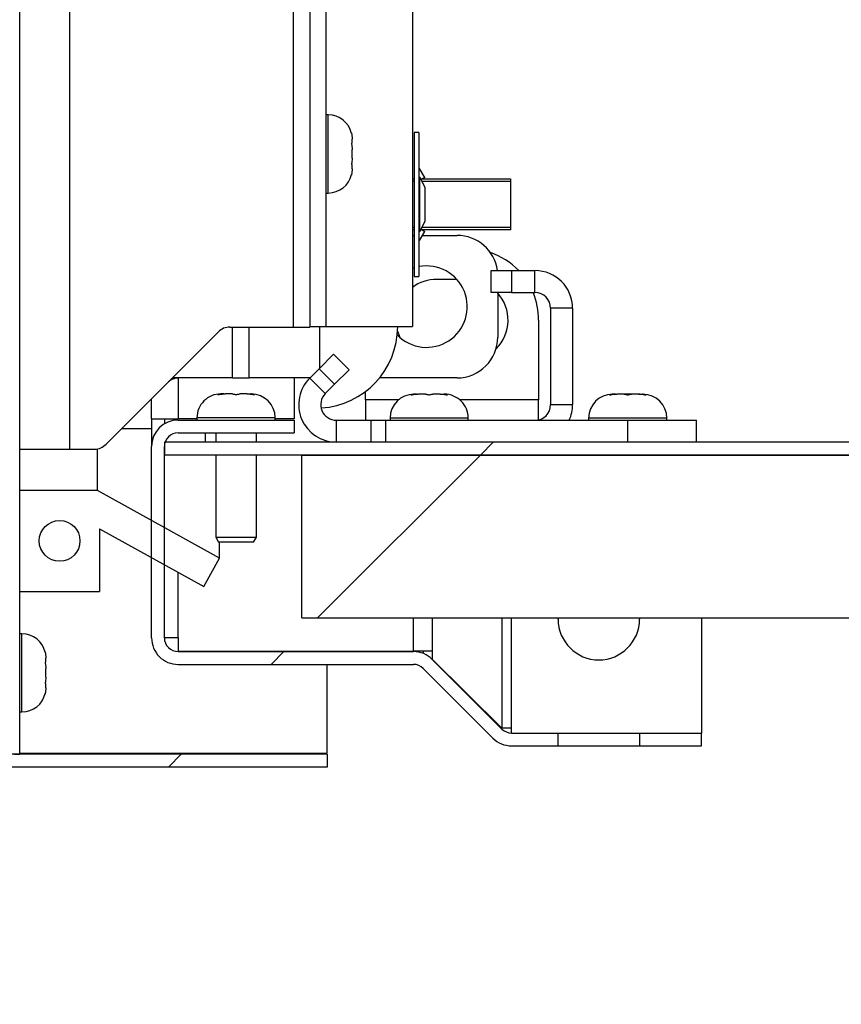
# Model space of a CAD drawing. Units: inches. Extents: x 0.1 to 10.8, y 0.2 to 8.4.
# Drawn here: x 5.2 to 5.4, y 5.7 to 6 of the extents above; entities that cross this region are included whole.
import ezdxf

# ---------------------------------------------------------------- set-up
doc = ezdxf.new("R2010")
doc.units = ezdxf.units.IN
doc.header["$MEASUREMENT"] = 0
pattern_1 = [(45, (0, 0), (-0.08838834764831845, 0.08838834764831845), [])]
pattern_2 = [(45, (0, 0), (-0.2651650429449554, 0.2651650429449554), []), (45, (0.176776695, 0), (-0.2651650429449554, 0.2651650429449554), [])]

msp = doc.modelspace()

# ---------------------------------------------------------------- hatches: boundary and pattern name
at = {"linetype": 'Continuous', "lineweight": 18}
h = msp.add_hatch(dxfattribs=at)
h.set_pattern_fill('ANSI31', angle=2.8e-322, style=0)
h.set_pattern_definition(pattern_1)
edge = h.paths.add_edge_path(flags=0)
edge.add_line((5.170589519650655, 5.782225761225186), (5.294497816593887, 5.782225761225186))
edge.add_line((5.294497816593887, 5.782225761225186), (5.294497816593887, 5.785653708823439))
edge.add_line((5.294497816593887, 5.785653708823439), (5.170589519650655, 5.785653708823439))
edge.add_arc((5.170589519650655, 5.789321831094182), 0.003668122270742359, 180, 270, ccw=False)
edge.add_line((5.166921397379913, 5.789321831094182), (5.166921397379912, 7.29126506253523))
edge.add_arc((5.170589519650655, 7.29126506253523), 0.003668122270742359, 89.9999999999992, 180, ccw=False)
edge.add_line((5.170589519650655, 7.294933184805973), (5.290196506550219, 7.294933184805974))
edge.add_arc((5.290196506550219, 7.294059822360559), 0.0008733624454148469, -90.0000000000008, 89.9999999999992, ccw=False)
edge.add_line((5.290196506550219, 7.293186459915143), (5.22353711790393, 7.293186459915143))
edge.add_line((5.22353711790393, 7.293186459915143), (5.22353711790393, 7.28975851231689))
edge.add_line((5.22353711790393, 7.28975851231689), (5.290196506550219, 7.28975851231689))
edge.add_arc((5.290196506550219, 7.294059822360559), 0.004301310043668122, 270.0000000000008, 450.0000000000008)
edge.add_line((5.290196506550219, 7.298361132404226), (5.170589519650655, 7.298361132404225))
edge.add_arc((5.170589519650655, 7.29126506253523), 0.007096069868995634, 90, 180)
edge.add_line((5.16349344978166, 7.29126506253523), (5.16349344978166, 5.789321831094182))
edge.add_arc((5.170589519650655, 5.789321831094182), 0.007096069868995634, 180, 270.0000000000008)
h = msp.add_hatch(dxfattribs=at)
h.set_pattern_fill('ANSI31', angle=2.8e-322, style=0)
h.set_pattern_definition(pattern_1)
edge = h.paths.add_edge_path(flags=0)
edge.add_line((5.285611353711799, 5.871835374145985), (5.285611353711799, 5.875263321744238))
edge.add_line((5.285611353711799, 5.875263321744238), (5.254497816593894, 5.875263321744238))
edge.add_arc((5.254497816593894, 5.868167251875242), 0.007096069868995634, 90, 180)
edge.add_line((5.247401746724898, 5.868167251875242), (5.247401746724898, 5.81685720820712))
edge.add_arc((5.254497816593894, 5.81685720820712), 0.007096069868995634, 180, 270.0000000000008)
edge.add_line((5.254497816593894, 5.809761138338124), (5.31760961695072, 5.809761138338124))
edge.add_arc((5.31760961695072, 5.806093016067382), 0.003668122270742359, 44.99999999997959, 89.9999999999992, ccw=False)
edge.add_line((5.320203371082584, 5.808686770199244), (5.338881619532606, 5.790008521749222))
edge.add_arc((5.343899298656747, 5.795026200873362), 0.007096069868995634, 224.9999999999958, 270.0000000000008)
edge.add_line((5.343899298656747, 5.787930131004367), (5.3563537117904, 5.787930131004367))
edge.add_line((5.3563537117904, 5.787930131004367), (5.3563537117904, 5.791358078602619))
edge.add_line((5.3563537117904, 5.791358078602619), (5.343899298656747, 5.791358078602619))
edge.add_arc((5.343899298656747, 5.795026200873362), 0.003668122270742359, 224.9999999999902, 270, ccw=False)
edge.add_line((5.341305544524883, 5.792432446741499), (5.322627296074861, 5.811110695191521))
edge.add_arc((5.31760961695072, 5.806093016067382), 0.007096069868995634, 44.99999999998986, 90)
edge.add_line((5.31760961695072, 5.813189085936377), (5.254497816593894, 5.813189085936378))
edge.add_arc((5.254497816593894, 5.81685720820712), 0.003668122270742359, 180, 270, ccw=False)
edge.add_line((5.250829694323151, 5.81685720820712), (5.250829694323151, 5.868167251875242))
edge.add_arc((5.254497816593894, 5.868167251875242), 0.003668122270742359, 89.9999999999992, 180, ccw=False)
edge.add_line((5.254497816593894, 5.871835374145985), (5.285611353711799, 5.871835374145985))
h = msp.add_hatch(dxfattribs=at)
h.set_pattern_fill('ANSI31', angle=2.8e-322, style=0)
h.set_pattern_definition(pattern_1)
edge = h.paths.add_edge_path(flags=0)
edge.add_line((5.764323144104805, 5.869301310043667), (5.250829694323146, 5.869301310043667))
edge.add_line((5.250829694323146, 5.869301310043667), (5.250829694323146, 5.865873362445414))
edge.add_line((5.250829694323146, 5.865873362445414), (5.764323144104805, 5.865873362445414))
edge.add_arc((5.764323144104805, 5.862205240174672), 0.003668122270742454, -7.958078640513122e-13, 89.9999999999992, ccw=False)
edge.add_line((5.767991266375548, 5.862205240174672), (5.767991266375548, 5.718646288209607))
edge.add_line((5.767991266375548, 5.718646288209607), (5.771419213973802, 5.718646288209607))
edge.add_line((5.771419213973802, 5.718646288209607), (5.7714192139738, 5.862205240174672))
edge.add_arc((5.764323144104805, 5.862205240174672), 0.007096069868995729, 0, 90)
h = msp.add_hatch(dxfattribs=at)
h.set_pattern_fill('ANSI32', style=0)
h.set_pattern_definition(pattern_2)
h.paths.add_polyline_path([(5.767991266375546, 5.865873362445414), (5.287641921397378, 5.865873362445414), (5.287641921397378, 5.822205240174671), (5.767991266375546, 5.822205240174671)], flags=0)
h = msp.add_hatch(dxfattribs=at)
h.set_pattern_fill('ANSI32', style=0)
h.set_pattern_definition(pattern_2)
h.paths.add_polyline_path([(5.261401746724903, 5.830631874762305), (5.265635891879892, 5.838270474824657), (5.23293645817972, 5.856396066902042), (5.212056768558964, 5.856396066902043), (5.212056768558964, 5.829321831094182), (5.233454148471627, 5.829321831094183), (5.233454148471626, 5.846123481440461)], flags=0)
edge = h.paths.add_edge_path(flags=0)
edge.add_arc((5.222755458515294, 5.842858948998112), 0.005458515283842798, 0, 360)
h = msp.add_hatch(dxfattribs=at)
h.set_pattern_fill('ANSI31', angle=2.8e-322, style=0)
h.set_pattern_definition(pattern_1)
h.paths.add_polyline_path([(5.378187772925772, 5.787930131004367), (5.394781659388653, 5.787930131004367), (5.394781659388653, 5.791358078602619), (5.378187772925772, 5.791358078602619)], flags=0)

# ---------------------------------------------------------------- linework, layer by layer
at = {"color": 7, "linetype": 'Continuous', "lineweight": 25}
for p, q in [((5.212056768558961, 5.785653708823438), (5.212056768558967, 7.286745411880211)), ((5.225419213973808, 5.987542355111646), (5.225419213973808, 5.867455018867106)), ((5.285331877729267, 5.987542355111646), (5.285331877729267, 5.900195193539594)), ((5.289786026200883, 5.987542355111646), (5.289786026200883, 5.900195193539594)), ((5.294152838427957, 5.900304363845271), (5.294152838427957, 5.987640608386755)), ((5.317296943231451, 5.987640608386755), (5.317296943231451, 5.900304363845271)), ((5.29475327510918, 5.957072922797237), (5.294152838427957, 5.957072922797237)), ((5.319061135371186, 5.952367682622576), (5.317751091703064, 5.952367682622576)), ((5.317751091703064, 5.952367682622576), (5.317751091703064, 5.913765062535239)), ((5.319061135371186, 5.952367682622576), (5.319061135371186, 5.913765062535239)), ((5.301139737991274, 5.949428901193909), (5.301139737991275, 5.950567368599721)), ((5.301139737991277, 5.945454106046449), (5.301139737991275, 5.947731040858072)), ((5.301139737991277, 5.942617778304795), (5.301139737991275, 5.943756245710609)), ((5.320630862644297, 5.940308507322854), (5.319243960966459, 5.942710691493973)), ((5.317296943231451, 5.93988951668371), (5.317751091703064, 5.93988951668371)), ((5.319243960966459, 5.940460517688988), (5.319243960966459, 5.925672227468826)), ((5.319243960966459, 5.940460517688988), (5.320630862644297, 5.937686714333311)), ((5.319529461469097, 5.93988951668371), (5.343624454148478, 5.93988951668371)), ((5.320630862644297, 5.940308507322854), (5.319905149569404, 5.93988951668371)), ((5.343624454148478, 5.93988951668371), (5.343624454148478, 5.93920720227323)), ((5.343624454148478, 5.93920720227323), (5.343624454148478, 5.926925542884583)), ((5.294152838427957, 5.936112224107281), (5.29475327510918, 5.936112224107281)), ((5.320630862644297, 5.937686714333311), (5.320630862644297, 5.928446030824503)), ((5.320630862644297, 5.928446030824503), (5.319243960966459, 5.925672227468826)), ((5.317751091703064, 5.926243228474104), (5.317296943231451, 5.926243228474104)), ((5.319243960966459, 5.923422053663844), (5.320630862644297, 5.925824237834961)), ((5.343624454148478, 5.926243228474104), (5.319529461469098, 5.926243228474104)), ((5.319905149569406, 5.926243228474104), (5.320630862644297, 5.925824237834961)), ((5.343624454148478, 5.926925542884583), (5.343624454148478, 5.926243228474104)), ((5.317296943231449, 5.924758512316887), (5.317751091703064, 5.924758512316886)), ((5.320015565729554, 5.924758512316886), (5.329279866123189, 5.924758512316886)), ((5.317296943231449, 5.915889840570906), (5.317751091703064, 5.916046940535972)), ((5.338406113537132, 5.909410480349345), (5.338406113537132, 5.915305676855894)), ((5.338406113537132, 5.915305676855894), (5.343864628820974, 5.915305676855894)), ((5.343864628820974, 5.915305676855894), (5.343864628820974, 5.909410480349345)), ((5.343864628820974, 5.915305676855894), (5.35015283842796, 5.915305676855894)), ((5.35015283842796, 5.909410480349345), (5.35015283842796, 5.915305676855894)), ((5.317751091703064, 5.913765062535239), (5.319061135371187, 5.913765062535239)), ((5.329195286778934, 5.91296943231441), (5.323837554585166, 5.91296943231441)), ((5.343864628820974, 5.909410480349345), (5.338406113537132, 5.909410480349345)), ((5.340196896690875, 5.909410480349345), (5.340196896690875, 5.897465935897673)), ((5.343864628820974, 5.909410480349345), (5.35015283842796, 5.909410480349345)), ((5.360240174672503, 5.905218340611353), (5.354344978165953, 5.905218340611353)), ((5.354344978165953, 5.905218340611353), (5.354344978165953, 5.879388646288209)), ((5.360240174672503, 5.905218340611353), (5.360240174672502, 5.879388646288209)), ((5.351130131004379, 5.902052401746724), (5.351130131004379, 5.88065502183406)), ((5.235223095272834, 5.868787284445607), (5.265298738788319, 5.898862927961092)), ((5.268393426067326, 5.900195193539595), (5.285331877729267, 5.900195193539594)), ((5.285331877729267, 5.900195193539594), (5.289786026200883, 5.900195193539594)), ((5.289786026200883, 5.900304363845271), (5.294152838427957, 5.900304363845271)), ((5.292406113537127, 5.900304363845271), (5.292406113537127, 5.889128093140091)), ((5.294152838427957, 5.90030436384527), (5.317296943231451, 5.900304363845271)), ((5.292292443304502, 5.889014422907465), (5.296152196476918, 5.892874176079881)), ((5.296152196476918, 5.892874176079881), (5.300320729903127, 5.888705642653672)), ((5.289799490547869, 5.886521470150833), (5.292292443304502, 5.889014422907465)), ((5.29646097673071, 5.884845889481256), (5.292292443304502, 5.889014422907465)), ((5.300320729903127, 5.888705642653672), (5.29646097673071, 5.884845889481256)), ((5.269102681615837, 5.886548905329986), (5.252984716157214, 5.886548905329987)), ((5.269102681615837, 5.886548905329986), (5.273556830087453, 5.886548905329987)), ((5.289826925727023, 5.886548905329986), (5.273556830087453, 5.886548905329987)), ((5.285611353711815, 5.886548905329986), (5.285611353711815, 5.875574607344174)), ((5.293968023974078, 5.882352936724624), (5.289799490547869, 5.886521470150833)), ((5.329279866123189, 5.886548905329986), (5.308488976694641, 5.886548905329986)), ((5.293968023974078, 5.882352936724624), (5.29646097673071, 5.884845889481256)), ((5.304732751091717, 5.88065502183406), (5.304732751091717, 5.8829122327032)), ((5.247401746724915, 5.875574607344174), (5.247401746724915, 5.880965935897692)), ((5.266111264488764, 5.882250221307556), (5.265949781659397, 5.882250221307556)), ((5.266768558951973, 5.882250221307558), (5.266111264488764, 5.882250221307556)), ((5.269063408000333, 5.882250221307556), (5.267091524610708, 5.882250221307555)), ((5.272995811633848, 5.882250221307555), (5.271023928244222, 5.882250221307556)), ((5.273318777292584, 5.882250221307556), (5.273976071755793, 5.882250221307556)), ((5.27413755458516, 5.882250221307558), (5.273976071755793, 5.882250221307556)), ((5.304732751091717, 5.88065502183406), (5.304732751091717, 5.875196506550217)), ((5.3178579893796, 5.882183406113537), (5.317696506550233, 5.882183406113537)), ((5.318515283842808, 5.882183406113536), (5.3178579893796, 5.882183406113537)), ((5.320810132891171, 5.882183406113537), (5.318838249501545, 5.882183406113536)), ((5.324742536524685, 5.882183406113537), (5.32277065313506, 5.882183406113535)), ((5.32506550218342, 5.882183406113537), (5.325722796646628, 5.882183406113537)), ((5.325884279475996, 5.882183406113536), (5.325722796646628, 5.882183406113537)), ((5.351130131004379, 5.875312013510668), (5.351130131004379, 5.88065502183406)), ((5.371078513397067, 5.882183406113537), (5.370917030567699, 5.882183406113537)), ((5.371735807860276, 5.882183406113536), (5.371078513397067, 5.882183406113537)), ((5.374030656908638, 5.882183406113537), (5.372058773519012, 5.882183406113536)), ((5.375991177152526, 5.882183406113536), (5.374030656908637, 5.882183406113536)), ((5.377963060542152, 5.882183406113537), (5.375991177152527, 5.882183406113535)), ((5.378286026200886, 5.882183406113536), (5.37796306054215, 5.882183406113536)), ((5.378286026200887, 5.882183406113537), (5.378943320664096, 5.882183406113537)), ((5.379104803493463, 5.882183406113536), (5.378943320664096, 5.882183406113537)), ((5.354344978165953, 5.879388646288209), (5.360240174672502, 5.879388646288209)), ((5.247401746724915, 5.875574607344174), (5.254497816593911, 5.875574607344174)), ((5.247401746724915, 5.875574607344174), (5.247401746724915, 5.868167251875242)), ((5.250829694323169, 5.875574607344174), (5.250829694323169, 5.874241713710884)), ((5.259563318777293, 5.875574607344174), (5.254497816593911, 5.875574607344174)), ((5.2544978165939, 5.875263321744238), (5.285611353711805, 5.875263321744238)), ((5.2595633187773, 5.87586375842546), (5.2595633187773, 5.875263321744238)), ((5.280524017467256, 5.875263321744238), (5.280524017467256, 5.87586375842546)), ((5.285611353711815, 5.875574607344174), (5.280524017467249, 5.875574607344174)), ((5.285611353711805, 5.875263321744238), (5.285611353711805, 5.871835374145985)), ((5.296932314410493, 5.869301310043667), (5.296932314410493, 5.875196506550217)), ((5.296932314410493, 5.875196506550217), (5.306250582866752, 5.875196506550217)), ((5.306250582866752, 5.869301310043667), (5.306250582866752, 5.875196506550217)), ((5.306250582866752, 5.875196506550217), (5.310110336039168, 5.875196506550217)), ((5.310110336039168, 5.875196506550217), (5.310110336039168, 5.869301310043667)), ((5.310110336039168, 5.875196506550217), (5.375011135371193, 5.875196506550217)), ((5.311310043668136, 5.87579694323144), (5.311310043668136, 5.875196506550217)), ((5.332270742358093, 5.875196506550217), (5.332270742358093, 5.87579694323144)), ((5.364530567685604, 5.87579694323144), (5.364530567685604, 5.875196506550217)), ((5.375011135371193, 5.869301310043667), (5.375011135371193, 5.875196506550217)), ((5.375011135371193, 5.875196506550217), (5.393433624454162, 5.875196506550217)), ((5.385491266375561, 5.875196506550217), (5.385491266375561, 5.87579694323144)), ((5.393433624454162, 5.869301310043667), (5.393433624454162, 5.875196506550217)), ((5.2544978165939, 5.871835374145985), (5.285611353711805, 5.871835374145985)), ((5.261746724890839, 5.871835374145983), (5.261746724890839, 5.869301310043667)), ((5.264585152838435, 5.871835374145985), (5.264585152838435, 5.869301310043667)), ((5.27550218340612, 5.869301310043667), (5.27550218340612, 5.871835374145985)), ((5.212056768558961, 5.867455018867106), (5.225419213973808, 5.867455018867106)), ((5.225419213973808, 5.867455018867106), (5.232128407993828, 5.867455018867106)), ((5.232936458179727, 5.856396066902042), (5.232936458179727, 5.867535356426719)), ((5.247401746724904, 5.81685720820712), (5.247401746724904, 5.868167251875242)), ((5.250829694323152, 5.869301310043667), (5.250829694323152, 5.865873362445414)), ((5.764323144104811, 5.869301310043667), (5.250829694323152, 5.869301310043667)), ((5.250829694323158, 5.81685720820712), (5.250829694323158, 5.868167251875242)), ((5.764323144104811, 5.865873362445414), (5.250829694323152, 5.865873362445414)), ((5.264585152838435, 5.865873362445414), (5.264585152838435, 5.843822273709303)), ((5.27550218340612, 5.843822273709303), (5.27550218340612, 5.865873362445414)), ((5.287641921397386, 5.822205240174671), (5.287641921397386, 5.865873362445414)), ((5.287641921397386, 5.865873362445414), (5.767991266375552, 5.865873362445414)), ((5.232936458179727, 5.856396066902043), (5.21205676855897, 5.856396066902043)), ((5.21205676855897, 5.829321831094183), (5.21205676855897, 5.856396066902043)), ((5.265635891879898, 5.838270474824657), (5.232936458179727, 5.856396066902043)), ((5.233454148471632, 5.846123481440461), (5.261401746724909, 5.830631874762305)), ((5.233454148471632, 5.846123481440461), (5.233454148471634, 5.829321831094183)), ((5.264585152838435, 5.843822273709303), (5.265341506902875, 5.842512230041181)), ((5.264585152838434, 5.843822273709303), (5.27550218340612, 5.843822273709303)), ((5.274745829341679, 5.842512230041181), (5.275502183406119, 5.843822273709303)), ((5.274745829341679, 5.842512230041181), (5.265341506902875, 5.842512230041181)), ((5.265635891879898, 5.838270474824657), (5.265635891879898, 5.842512230041183)), ((5.261401746724909, 5.830631874762305), (5.265635891879898, 5.838270474824657)), ((5.21205676855897, 5.829321831094183), (5.233454148471634, 5.829321831094183)), ((5.287641921397386, 5.822205240174671), (5.767991266375552, 5.822205240174671)), ((5.356353711790418, 5.821882096069869), (5.356353711790418, 5.822205240174671)), ((5.378187772925789, 5.822205240174671), (5.378187772925789, 5.821882096069869)), ((5.394781659388671, 5.822205240174671), (5.394781659388671, 5.791358078602619)), ((5.212657205240184, 5.817968119303791), (5.212056768558961, 5.817968119303791)), ((5.254497816593911, 5.816840982890024), (5.250829694323168, 5.816840982890024)), ((5.254497816593911, 5.816840982890024), (5.254497816593911, 5.813347533108366)), ((5.254497816593911, 5.813347533108366), (5.317609616950738, 5.813347533108366)), ((5.2544978165939, 5.813189085936378), (5.317609616950727, 5.813189085936377)), ((5.294497816593895, 5.813189085936377), (5.294497816593895, 5.813347533108366)), ((5.322627296074878, 5.813347533108366), (5.317609616950738, 5.813347533108366)), ((5.320203371082601, 5.813347533108366), (5.320203371082601, 5.812698063159493)), ((5.322627296074878, 5.813347533108366), (5.322627296074878, 5.811164126994829)), ((5.219043668122279, 5.810324097700463), (5.219043668122279, 5.811462565106275)), ((5.2544978165939, 5.809761138338124), (5.317609616950727, 5.809761138338124)), ((5.294497816593895, 5.785962489077233), (5.294497816593895, 5.809761138338124)), ((5.322627296074878, 5.811164126994829), (5.322573289134415, 5.811164126994829)), ((5.322627296074878, 5.811164126994829), (5.341305544524901, 5.792668122270742)), ((5.322627296074868, 5.811110695191521), (5.341305544524889, 5.792432446741499)), ((5.21904366812228, 5.806349302553002), (5.219043668122279, 5.808626237364625)), ((5.320203371082591, 5.808686770199244), (5.338881619532613, 5.790008521749222)), ((5.21904366812228, 5.803512974811349), (5.219043668122279, 5.804651442217162)), ((5.212056768558961, 5.797007420613835), (5.212657205240184, 5.797007420613835)), ((5.341305544524901, 5.792668122270742), (5.341069868995639, 5.792668122270742)), ((5.343899298656765, 5.792668122270742), (5.341305544524901, 5.792668122270742)), ((5.343899298656765, 5.791358078602619), (5.343899298656765, 5.792668122270742)), ((5.343899298656753, 5.791358078602619), (5.356353711790407, 5.791358078602619)), ((5.356353711790407, 5.787930131004367), (5.356353711790407, 5.791358078602619)), ((5.356353711790407, 5.791358078602619), (5.378187772925778, 5.791358078602619)), ((5.378187772925778, 5.791358078602619), (5.378187772925778, 5.787930131004367)), ((5.378187772925778, 5.791358078602619), (5.394781659388659, 5.791358078602619)), ((5.394781659388659, 5.787930131004367), (5.394781659388659, 5.791358078602619)), ((5.343899298656753, 5.787930131004367), (5.356353711790407, 5.787930131004367)), ((5.356353711790407, 5.787930131004367), (5.378187772925778, 5.787930131004367)), ((5.378187772925778, 5.787930131004367), (5.394781659388659, 5.787930131004367)), ((5.294497816593894, 5.785653708823439), (5.170589519650662, 5.785653708823441)), ((5.210589519650664, 5.785653708823438), (5.212056768558961, 5.785653708823438)), ((5.212056768558954, 5.785962489077233), (5.294497816593895, 5.785962489077233)), ((5.294497816593894, 5.785653708823439), (5.294497816593894, 5.782225761225186)), ((5.294497816593894, 5.782225761225186), (5.170589519650662, 5.782225761225186))]:
    msp.add_line(p, q, dxfattribs=at)
at = {"color": 8, "linetype": 'Continuous', "lineweight": 25}
for p, q in [((5.29475327510918, 5.946592573452261), (5.29475327510918, 5.957072922797239)), ((5.29475327510918, 5.936112224107282), (5.29475327510918, 5.946592573452261)), ((5.317751091703064, 5.93920720227323), (5.317296943231451, 5.93920720227323)), ((5.343624454148478, 5.93920720227323), (5.319870618674337, 5.93920720227323)), ((5.317296943231451, 5.926925542884583), (5.317751091703064, 5.926925542884583)), ((5.319870618674337, 5.926925542884584), (5.343624454148478, 5.926925542884583)), ((5.269102681615837, 5.886548905329986), (5.269102681615837, 5.900195193539595)), ((5.273556830087453, 5.886548905329987), (5.273556830087453, 5.900195193539595)), ((5.254497816593911, 5.886541308101588), (5.254497816593911, 5.875574607344174)), ((5.313550908832754, 5.88065502183406), (5.304732751091717, 5.88065502183406)), ((5.351130131004379, 5.88065502183406), (5.330029877193473, 5.88065502183406)), ((5.280524017467256, 5.87586375842546), (5.2595633187773, 5.87586375842546)), ((5.332270742358092, 5.87579694323144), (5.311310043668136, 5.87579694323144)), ((5.385491266375559, 5.87579694323144), (5.364530567685603, 5.87579694323144)), ((5.239425764192148, 5.872989953364923), (5.247401746724915, 5.872989953364923)), ((5.254497816593911, 5.816840982890024), (5.254497816593911, 5.834458785724511)), ((5.317609616950738, 5.813347533108366), (5.317609616950738, 5.822205240174671)), ((5.322627296074878, 5.822205240174671), (5.322627296074878, 5.813347533108366)), ((5.341305544524901, 5.822205240174671), (5.341305544524901, 5.792668122270742)), ((5.343899298656765, 5.792668122270742), (5.343899298656765, 5.822205240174671)), ((5.212657205240184, 5.807487769958814), (5.212657205240184, 5.817968119303791)), ((5.212657205240184, 5.797007420613836), (5.212657205240184, 5.807487769958814))]:
    msp.add_line(p, q, dxfattribs=at)
at = {"color": 7, "linetype": 'Continuous', "lineweight": 25, "flags": 128}
msp.add_lwpolyline([(5.313332540889743, 5.899081502274384), (5.313629953682487, 5.89818116935543), (5.313971724524407, 5.897378329258197)], dxfattribs=at)
at = {"color": 7, "linetype": 'Continuous', "lineweight": 25}
msp.add_circle((5.222755458515301, 5.842858948998112), 0.005458515283843113, dxfattribs=at)
for centre, radius, start, end in [((5.29475327510918, 5.950686459915143), 0.006386462882096211, 12.78785712505428, 90), ((5.29475327510918, 5.942498686989378), 0.006386462882096211, 270.0000000000008, 347.2880478592785), ((5.329279866123189, 5.913841481749201), 0.01091703056768534, 7.707752555764728, 90), ((5.33202532751093, 5.902052401746724), 0.01910480349344969, 43.9248507422562, 71.13317900261191), ((5.321092093197424, 5.905653708823437), 0.01091703056768609, 224.0897559277491, 100.7215240989803), ((5.35015283842796, 5.905218340611353), 0.01008733624454283, 0, 90), ((5.323837554585166, 5.902052401746724), 0.01091703056768588, 90, 126.8068982522611), ((5.33202532751093, 5.902052401746724), 0.01091703056768638, 314.9240962589704, 42.37654252878056), ((5.33202532751093, 5.902052401746724), 0.0191048034934503, 0, 22.65260929385992), ((5.35015283842796, 5.905218340611353), 0.004192139737992484, 0, 90), ((5.268445463877717, 5.895813896516475), 0.004381606045562854, 90.68048495799162, 135.903355334126), ((5.291532751091712, 5.90030436384527), 0.02183406113537156, 273.4153389902401, 2.330710470576424e-12), ((5.329279866123189, 5.897465935897673), 0.01091703056768623, 270.0000000000008, 0), ((5.2547991756681, 5.882167608306887), 0.004381606045541434, 90.6804849578788, 135.9033553342209), ((5.296932314410493, 5.879388646288209), 0.01008733624454194, 135, 270.0000000000008), ((5.265949781659395, 5.87586375842546), 0.006386462882096211, 89.99999999998408, 180), ((5.27413755458516, 5.87586375842546), 0.006386462882096211, 0, 89.99999999999204), ((5.296932314410493, 5.879388646288209), 0.004192139737992484, 135, 270.0000000000008), ((5.317696506550232, 5.87579694323144), 0.006386462882096211, 90, 180), ((5.325884279475996, 5.87579694323144), 0.006386462882096211, 0, 90.00000000000799), ((5.370917030567699, 5.87579694323144), 0.006386462882096211, 90.00000000000799, 180), ((5.379104803493463, 5.87579694323144), 0.006386462882096211, 0, 90), ((5.35015283842796, 5.879388646288209), 0.004192139737992484, 270.0000000000008, 0), ((5.35015283842796, 5.879388646288209), 0.01008733624454221, 335.4438746932823, 2.017931143356155e-11), ((5.2544978165939, 5.868167251875242), 0.007096069868995691, 90, 180), ((5.2544978165939, 5.868167251875242), 0.00366812227074309, 90, 180), ((5.23207637018344, 5.871836315890221), 0.004381606045558088, 270.6804849579701, 315.903355334136), ((5.367270742358103, 5.821882096069869), 0.01091703056768623, 180, 0), ((5.212657205240184, 5.811581656421697), 0.006386462882095874, 12.78785712504475, 90), ((5.2544978165939, 5.81685720820712), 0.007096069868995691, 180, 270.0000000000008), ((5.2544978165939, 5.81685720820712), 0.003668122270742202, 180, 270.0000000000008), ((5.317609616950727, 5.806093016067382), 0.007096069868995259, 44.99999999999493, 90), ((5.317609616950727, 5.806093016067382), 0.003668122270742202, 44.99999999998038, 90), ((5.212657205240184, 5.803393883495932), 0.006386462882096211, 270.0000000000008, 347.2880478592725), ((5.343899298656753, 5.795026200873362), 0.003668122270742256, 224.999999999991, 270.0000000000008), ((5.343899298656753, 5.795026200873362), 0.007096069868995259, 224.9999999999957, 270.0000000000008)]:
    msp.add_arc(centre, radius, start, end, dxfattribs=at)
for points, knots in [([(5.300941521752984, 5.952265228935564), (5.300973671199715, 5.952126657899969), (5.301038089015035, 5.951849003249975), (5.301120205507546, 5.951282923821772), (5.301131908569174, 5.950854192536062), (5.301139737991275, 5.950567368599721)], [0, 0, 0, 0, 0.2479924275888438, 0.4969021872965962, 1, 1, 1, 1]), ([(5.301139737991274, 5.949428901193909), (5.301138194288393, 5.949428901193911), (5.301133790950709, 5.949428901193914), (5.301086784302939, 5.949428901193908), (5.300990067720357, 5.949428901193911), (5.300941521752982, 5.949428901193911)], [0, 0, 0, 0, 0.2118941405694379, 0.6044177707867913, 1, 1, 1, 1]), ([(5.300941521752982, 5.949428901193911), (5.300973671199714, 5.949290330158316), (5.301038089015035, 5.949012675508324), (5.301120205507544, 5.948446596080119), (5.301131908569173, 5.948017864794412), (5.301139737991275, 5.947731040858072)], [0, 0, 0, 0, 0.2479924275881736, 0.4969021872965125, 1, 1, 1, 1]), ([(5.301139737991277, 5.945454106046448), (5.30113208201181, 5.945170696493024), (5.301120560607313, 5.944744196380605), (5.301039232719078, 5.944178022093792), (5.300974131014603, 5.943897005923854), (5.300941521752983, 5.943756245710607)], [0, 0, 0, 0, 0.4971180645948137, 0.7481078456029377, 1, 1, 1, 1]), ([(5.300941521752983, 5.943756245710607), (5.300989726310257, 5.943756245710607), (5.301086550133683, 5.943756245710608), (5.301133767421455, 5.943756245710606), (5.301138194265201, 5.943756245710608), (5.301139737991275, 5.943756245710609)], [0, 0, 0, 0, 0.3923652171079735, 0.7881059934659453, 1, 1, 1, 1]), ([(5.301139737991277, 5.942617778304795), (5.301132082011809, 5.942334368751371), (5.301120560607311, 5.941907868638951), (5.301039232719078, 5.941341694352138), (5.300974131014603, 5.9410606781822), (5.300941521752984, 5.940919917968952)], [0, 0, 0, 0, 0.4971180645943236, 0.748107845602232, 1, 1, 1, 1]), ([(5.266111264488764, 5.882250221307556), (5.265947637906804, 5.88224256532809), (5.265701397952089, 5.882231043923592), (5.26537451707519, 5.882149716035359), (5.265212272313829, 5.882084614330885), (5.265131004366819, 5.882052005069265)], [0, 0, 0, 0, 0.4971180645946008, 0.7481078456027168, 1, 1, 1, 1]), ([(5.265131004366819, 5.882052005069265), (5.265384803738303, 5.882100209626538), (5.265894585943966, 5.882197033449962), (5.266552377450353, 5.882244250737739), (5.266952124929583, 5.882248677581482), (5.267091524610708, 5.882250221307555)], [0, 0, 0, 0, 0.3923652171081662, 0.7881059934661059, 1, 1, 1, 1]), ([(5.269063408000333, 5.882250221307556), (5.269227034582294, 5.88224256532809), (5.26947327453701, 5.882231043923593), (5.269800155413909, 5.882149716035359), (5.269962400175269, 5.882084614330884), (5.270043668122279, 5.882052005069265)], [0, 0, 0, 0, 0.4971180645946587, 0.7481078456019973, 1, 1, 1, 1]), ([(5.270043668122279, 5.882052005069265), (5.270123672146982, 5.882084154515996), (5.270283976133895, 5.882148572331316), (5.270610802244152, 5.882230688823827), (5.270858330367366, 5.882242391885455), (5.271023928244222, 5.882250221307556)], [0, 0, 0, 0, 0.2479924275888438, 0.4969021872965962, 1, 1, 1, 1]), ([(5.272995811633848, 5.882250221307555), (5.273135211449348, 5.882248677604674), (5.273532842669855, 5.88224427426699), (5.274190629407451, 5.88219726761922), (5.274700438206915, 5.882100551036638), (5.274956331877736, 5.882052005069262)], [0, 0, 0, 0, 0.2118941405694379, 0.6044177707867913, 1, 1, 1, 1]), ([(5.274956331877736, 5.882052005069262), (5.274876327853034, 5.882084154515995), (5.274716023866119, 5.882148572331316), (5.274389197755863, 5.882230688823825), (5.27414166963265, 5.882242391885455), (5.273976071755793, 5.882250221307556)], [0, 0, 0, 0, 0.2479924275881736, 0.4969021872965125, 1, 1, 1, 1]), ([(5.3178579893796, 5.882183406113537), (5.317694362797639, 5.882175750134069), (5.317448122842925, 5.882164228729573), (5.317121241966025, 5.882082900841339), (5.316958997204666, 5.882017799136863), (5.316877729257656, 5.881985189875243)], [0, 0, 0, 0, 0.4971180645948137, 0.7481078456029377, 1, 1, 1, 1]), ([(5.316877729257656, 5.881985189875243), (5.317131528629139, 5.882033394432517), (5.317641310834802, 5.882130218255943), (5.318299102341189, 5.882177435543715), (5.31869884982042, 5.882181862387463), (5.318838249501545, 5.882183406113536)], [0, 0, 0, 0, 0.3923652171079735, 0.7881059934659453, 1, 1, 1, 1]), ([(5.320810132891171, 5.882183406113537), (5.320973759473131, 5.88217575013407), (5.321219999427846, 5.882164228729572), (5.321546880304746, 5.88208290084134), (5.321709125066105, 5.882017799136863), (5.321790393013115, 5.881985189875244)], [0, 0, 0, 0, 0.4971180645943236, 0.748107845602232, 1, 1, 1, 1]), ([(5.321790393013115, 5.881985189875244), (5.321870397037818, 5.882017339321975), (5.322030701024733, 5.882081757137295), (5.32235752713499, 5.882163873629806), (5.322605055258204, 5.882175576691435), (5.32277065313506, 5.882183406113535)], [0, 0, 0, 0, 0.2479924275889978, 0.4969021872967839, 1, 1, 1, 1]), ([(5.324742536524685, 5.882183406113537), (5.324881936340185, 5.882181862410654), (5.325279567560692, 5.882177459072965), (5.325937354298287, 5.8821304524252), (5.326447163097753, 5.882033735842618), (5.326703056768574, 5.881985189875244)], [0, 0, 0, 0, 0.2118941405698976, 0.6044177707872311, 1, 1, 1, 1]), ([(5.326703056768574, 5.881985189875244), (5.32662305274387, 5.882017339321975), (5.326462748756956, 5.882081757137295), (5.326135922646698, 5.882163873629806), (5.325888394523485, 5.882175576691435), (5.325722796646628, 5.882183406113537)], [0, 0, 0, 0, 0.2479924275884528, 0.4969021872962689, 1, 1, 1, 1]), ([(5.371078513397067, 5.882183406113537), (5.370914886815107, 5.882175750134069), (5.370668646860392, 5.882164228729573), (5.370341765983492, 5.882082900841339), (5.370179521222133, 5.882017799136863), (5.370098253275123, 5.881985189875243)], [0, 0, 0, 0, 0.4971180645948137, 0.7481078456029377, 1, 1, 1, 1]), ([(5.370098253275123, 5.881985189875243), (5.370352052646605, 5.882033394432517), (5.37086183485227, 5.882130218255943), (5.371519626358657, 5.882177435543715), (5.371919373837887, 5.882181862387463), (5.372058773519012, 5.882183406113536)], [0, 0, 0, 0, 0.3923652171079735, 0.7881059934659453, 1, 1, 1, 1]), ([(5.374030656908638, 5.882183406113537), (5.374194283490598, 5.88217575013407), (5.374440523445313, 5.882164228729572), (5.374767404322212, 5.88208290084134), (5.374929649083573, 5.882017799136863), (5.375010917030583, 5.881985189875244)], [0, 0, 0, 0, 0.4971180645943236, 0.748107845602232, 1, 1, 1, 1]), ([(5.375010917030583, 5.881985189875244), (5.375090921055285, 5.882017339321975), (5.3752512250422, 5.882081757137295), (5.375578051152456, 5.882163873629806), (5.375825579275671, 5.882175576691435), (5.375991177152527, 5.882183406113535)], [0, 0, 0, 0, 0.2479924275889978, 0.4969021872967839, 1, 1, 1, 1]), ([(5.377963060542152, 5.882183406113537), (5.378102460357653, 5.882181862410654), (5.37850009157816, 5.882177459072965), (5.379157878315755, 5.8821304524252), (5.37966768711522, 5.882033735842618), (5.379923580786041, 5.881985189875244)], [0, 0, 0, 0, 0.2118941405698976, 0.6044177707872311, 1, 1, 1, 1]), ([(5.379923580786041, 5.881985189875244), (5.379843576761338, 5.882017339321975), (5.379683272774423, 5.882081757137295), (5.379356446664166, 5.882163873629806), (5.379108918540952, 5.882175576691435), (5.378943320664096, 5.882183406113537)], [0, 0, 0, 0, 0.2479924275884528, 0.4969021872962689, 1, 1, 1, 1]), ([(5.218845451883987, 5.813160425442119), (5.218877601330719, 5.813021854406523), (5.21894201914604, 5.812744199756527), (5.219024135638549, 5.812178120328325), (5.219035838700179, 5.811749389042617), (5.219043668122279, 5.811462565106275)], [0, 0, 0, 0, 0.2479924275888438, 0.4969021872965962, 1, 1, 1, 1]), ([(5.219043668122279, 5.810324097700463), (5.219042124419397, 5.810324097700464), (5.219037721081714, 5.810324097700468), (5.218990714433943, 5.810324097700462), (5.218893997851361, 5.810324097700463), (5.218845451883986, 5.810324097700464)], [0, 0, 0, 0, 0.2118941405694379, 0.6044177707867913, 1, 1, 1, 1]), ([(5.218845451883986, 5.810324097700464), (5.218877601330719, 5.810185526664871), (5.21894201914604, 5.809907872014878), (5.219024135638549, 5.809341792586673), (5.219035838700179, 5.808913061300967), (5.219043668122279, 5.808626237364625)], [0, 0, 0, 0, 0.2479924275881736, 0.4969021872965125, 1, 1, 1, 1]), ([(5.21904366812228, 5.806349302553002), (5.219036012142813, 5.806065892999579), (5.219024490738317, 5.805639392887159), (5.218943162850081, 5.805073218600345), (5.218878061145606, 5.804792202430407), (5.218845451883987, 5.80465144221716)], [0, 0, 0, 0, 0.4971180645948137, 0.7481078456029377, 1, 1, 1, 1]), ([(5.218845451883987, 5.80465144221716), (5.218893656441261, 5.804651442217161), (5.218990480264686, 5.804651442217161), (5.219037697552459, 5.80465144221716), (5.219042124396205, 5.804651442217162), (5.219043668122279, 5.804651442217162)], [0, 0, 0, 0, 0.3923652171079735, 0.7881059934659453, 1, 1, 1, 1]), ([(5.21904366812228, 5.803512974811349), (5.219036012142813, 5.803229565257925), (5.219024490738316, 5.802803065145506), (5.218943162850082, 5.802236890858692), (5.218878061145607, 5.801955874688754), (5.218845451883987, 5.801815114475506)], [0, 0, 0, 0, 0.4971180645943236, 0.748107845602232, 1, 1, 1, 1])]:
    msp.add_open_spline(points, degree=3, knots=knots, dxfattribs=at)

doc.saveas('drawing.dxf')
